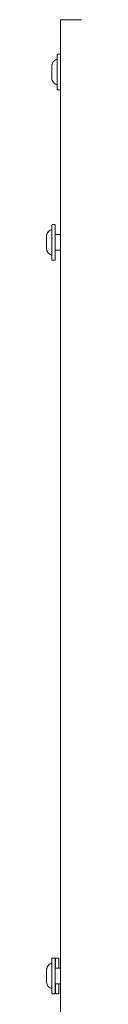
# Model space of a CAD drawing. Units: millimetres. Extents: x -31 to 19955, y -1940 to 11863.
# Drawn here: x 3694 to 3707, y 10264 to 10640 of the extents above; entities that cross this region are included whole.
import ezdxf

# ---------------------------------------------------------------- set-up
doc = ezdxf.new("R2010")
doc.units = ezdxf.units.MM
doc.layers.add('Widoczne (ISO)', color=7, linetype='Continuous', lineweight=20)

msp = doc.modelspace()

# ---------------------------------------------------------------- linework, layer by layer
at = {"layer": 'Widoczne (ISO)'}
for p, q in [((3698.988, 10639.749), (3698.991, 10639.749)), ((3706.991, 10639.749), (3698.991, 10639.749)), ((3698.987, 10626.313), (3698.987, 10629.749)), ((3698.992, 10629.749), (3698.992, 9864.749)), ((3698.729, 10626.549), (3697.949, 10626.549)), ((3695.689, 10621.972), (3695.689, 10620.317)), ((3695.689, 10621.404), (3695.689, 10621.972)), ((3695.689, 10621.404), (3695.689, 10621.404)), ((3695.689, 10619.181), (3695.689, 10621.404)), ((3695.689, 10620.317), (3695.689, 10618.094)), ((3695.689, 10619.181), (3695.689, 10619.181)), ((3695.689, 10617.527), (3695.689, 10619.181)), ((3695.689, 10618.094), (3695.689, 10617.527)), ((3698.729, 10612.949), (3697.949, 10612.949)), ((3698.987, 10557.749), (3698.987, 10613.185)), ((3695.951, 10561.549), (3695.929, 10561.549)), ((3696.731, 10561.549), (3695.951, 10561.549)), ((3698.991, 10557.749), (3696.991, 10557.749)), ((3693.669, 10554.749), (3693.669, 10556.749)), ((3693.669, 10556.749), (3693.669, 10556.749)), ((3693.669, 10556.749), (3693.669, 10554.749)), ((3693.669, 10554.749), (3693.669, 10554.749)), ((3693.669, 10552.749), (3693.669, 10554.749)), ((3693.669, 10554.749), (3693.669, 10552.749)), ((3693.691, 10556.781), (3693.691, 10554.815)), ((3693.691, 10556.716), (3693.691, 10556.781)), ((3693.691, 10556.716), (3693.691, 10556.716)), ((3693.691, 10554.684), (3693.691, 10556.716)), ((3693.691, 10554.815), (3693.691, 10552.783)), ((3693.691, 10554.684), (3693.691, 10554.684)), ((3693.691, 10552.717), (3693.691, 10554.684)), ((3693.669, 10552.749), (3693.669, 10552.749)), ((3693.691, 10552.783), (3693.691, 10552.717)), ((3698.991, 10551.749), (3696.991, 10551.749)), ((3698.987, 10277.749), (3698.987, 10551.749)), ((3695.951, 10547.949), (3695.929, 10547.949)), ((3696.731, 10547.949), (3695.951, 10547.949)), ((3696.731, 10281.549), (3695.951, 10281.549)), ((3698.109, 10281.549), (3697.329, 10281.549)), ((3693.691, 10274.749), (3693.691, 10276.749)), ((3693.691, 10276.749), (3693.691, 10276.749)), ((3693.691, 10276.749), (3693.691, 10274.749)), ((3698.991, 10277.749), (3696.991, 10277.749)), ((3693.691, 10274.749), (3693.691, 10274.749)), ((3693.691, 10272.749), (3693.691, 10274.749)), ((3693.691, 10274.749), (3693.691, 10272.749)), ((3693.691, 10272.749), (3693.691, 10272.749)), ((3698.991, 10271.749), (3696.991, 10271.749)), ((3698.987, 10189.912), (3698.987, 10271.749)), ((3696.731, 10267.949), (3695.951, 10267.949)), ((3698.109, 10267.949), (3697.329, 10267.949))]:
    msp.add_line(p, q, dxfattribs=at)
for centre, major_axis, start_param, end_param in [((3698.988, 10629.749), (0, 10), 0.0000128, 1.5707963), ((3698.991, 10629.749), (0, 10), 4.7123922, 6.2831917), ((3697.689, 10619.749), (0, -4.878), 6.2831784, 9.4248124), ((3695.669, 10554.749), (0, 4.878), 6.235052, 6.2831923), ((3695.691, 10554.749), (0, -4.878), 6.2831499, 9.424785), ((3698.991, 10554.749), (0, 4.5), 2.3005239, 7.1242539), ((3695.669, 10554.749), (0, -4.878), 6.2831786, 6.3313189), ((3695.691, 10274.749), (0, -4.878), 6.2831784, 9.4247849), ((3697.069, 10274.749), (0, 4.878), 5.3747829, 7.191588), ((3698.991, 10274.749), (0, 4.5), 2.3005241, 7.1242541), ((3697.069, 10274.749), (0, -4.878), 5.3747826, 7.1915878)]:
    msp.add_ellipse(centre, major_axis=major_axis, ratio=0.0000272, start_param=start_param, end_param=end_param, dxfattribs=at)
for points, knots in [([(3697.688, 10624.627), (3697.688, 10625.013), (3697.688, 10625.343), (3697.689, 10625.911), (3697.689, 10626.123), (3697.689, 10626.245), (3697.689, 10626.263), (3697.689, 10626.279), (3697.689, 10626.283), (3697.689, 10626.287), (3697.689, 10626.288), (3697.689, 10626.289), (3697.689, 10626.288), (3697.689, 10626.292), (3697.689, 10626.292), (3697.689, 10626.293), (3697.689, 10626.294), (3697.689, 10626.295), (3697.689, 10626.295), (3697.689, 10626.297), (3697.689, 10626.298), (3697.689, 10626.3), (3697.689, 10626.302), (3697.689, 10626.305), (3697.689, 10626.307), (3697.69, 10626.315), (3697.69, 10626.321), (3697.694, 10626.342), (3697.697, 10626.358), (3697.712, 10626.399), (3697.725, 10626.424), (3697.758, 10626.468), (3697.778, 10626.487), (3697.824, 10626.519), (3697.849, 10626.531), (3697.899, 10626.546), (3697.924, 10626.549), (3697.949, 10626.549)], [1.61126876, 1.61126876, 1.61126876, 1.61126876, 1.78428965, 1.78428965, 1.99268011, 1.99268011, 2.04121643, 2.04121643, 2.06463439, 2.06463439, 2.07590055, 2.07590055, 2.08435057, 2.08435057, 2.08505186, 2.08505186, 2.08539356, 2.08539356, 2.08566704, 2.08566704, 2.08609241, 2.08609241, 2.08651122, 2.08651122, 2.08717505, 2.08717505, 2.08884978, 2.08884978, 2.09372235, 2.09372235, 2.10189797, 2.10189797, 2.11018468, 2.11018468, 2.11846912, 2.11846912, 2.12582869, 2.12582869, 2.12582869, 2.12582869]), ([(3698.729, 10626.549), (3698.757, 10626.549), (3698.785, 10626.544), (3698.838, 10626.527), (3698.863, 10626.513), (3698.907, 10626.48), (3698.927, 10626.46), (3698.958, 10626.414), (3698.97, 10626.389), (3698.982, 10626.349), (3698.985, 10626.336), (3698.987, 10626.316), (3698.988, 10626.309), (3698.988, 10626.301), (3698.988, 10626.299), (3698.988, 10626.297), (3698.988, 10626.296), (3698.989, 10626.294), (3698.989, 10626.294), (3698.989, 10626.293), (3698.989, 10626.292), (3698.989, 10626.292), (3698.989, 10626.291), (3698.989, 10626.29), (3698.989, 10626.29), (3698.989, 10626.289), (3698.989, 10626.289), (3698.989, 10626.287), (3698.989, 10626.285), (3698.989, 10626.271), (3698.989, 10626.25), (3698.989, 10626.128), (3698.989, 10625.942), (3698.989, 10625.378), (3698.989, 10624.976), (3698.989, 10624.019), (3698.989, 10623.453), (3698.989, 10622.228), (3698.989, 10621.555), (3698.989, 10620.186), (3698.989, 10619.474), (3698.989, 10618.1), (3698.989, 10617.421), (3698.989, 10616.181), (3698.989, 10615.604), (3698.989, 10614.624), (3698.989, 10614.208), (3698.989, 10613.588), (3698.989, 10613.375), (3698.989, 10613.253), (3698.989, 10613.236), (3698.989, 10613.219), (3698.989, 10613.215), (3698.989, 10613.211), (3698.989, 10613.21), (3698.989, 10613.209), (3698.989, 10613.21), (3698.989, 10613.206), (3698.989, 10613.206), (3698.989, 10613.205), (3698.989, 10613.205), (3698.989, 10613.204), (3698.989, 10613.203), (3698.988, 10613.202), (3698.988, 10613.2), (3698.988, 10613.198), (3698.988, 10613.197), (3698.988, 10613.193), (3698.988, 10613.191), (3698.987, 10613.183), (3698.987, 10613.178), (3698.984, 10613.156), (3698.98, 10613.14), (3698.966, 10613.099), (3698.953, 10613.074), (3698.919, 10613.03), (3698.899, 10613.011), (3698.854, 10612.979), (3698.828, 10612.967), (3698.778, 10612.953), (3698.753, 10612.949), (3698.729, 10612.949)], [0, 0, 0, 0, 0.0084337, 0.0084337, 0.0167129, 0.0167129, 0.0249976, 0.0249976, 0.0332822, 0.0332822, 0.0373827, 0.0373827, 0.0393602, 0.0393602, 0.0399316, 0.0399316, 0.040188, 0.040188, 0.0406115, 0.0406115, 0.0410293, 0.0410293, 0.0418628, 0.0418628, 0.0441868, 0.0441868, 0.0511533, 0.0511533, 0.0720543, 0.0720543, 0.1348227, 0.1348227, 0.3249312, 0.3249312, 0.5339767, 0.5339767, 0.7423445, 0.7423445, 0.9507344, 0.9507344, 1.1591232, 1.1591232, 1.3675118, 1.3675118, 1.5759006, 1.5759006, 1.7842896, 1.7842896, 1.9926801, 1.9926801, 2.0412164, 2.0412164, 2.0646344, 2.0646344, 2.0759006, 2.0759006, 2.0843506, 2.0843506, 2.0850519, 2.0850519, 2.0853936, 2.0853936, 2.085667, 2.085667, 2.0860924, 2.0860924, 2.0865112, 2.0865112, 2.087175, 2.087175, 2.0888498, 2.0888498, 2.0937223, 2.0937223, 2.101898, 2.101898, 2.1101847, 2.1101847, 2.1184691, 2.1184691, 2.1258287, 2.1258287, 2.1258287, 2.1258287]), ([(3695.689, 10621.404), (3695.689, 10621.478), (3695.689, 10621.547), (3695.689, 10621.755), (3695.689, 10621.87), (3695.689, 10621.983), (3695.689, 10622.012), (3695.689, 10622.041), (3695.689, 10622.048), (3695.689, 10622.057), (3695.689, 10622.056), (3695.689, 10622.063), (3695.689, 10622.064), (3695.689, 10622.066), (3695.689, 10622.067), (3695.689, 10622.071), (3695.689, 10622.072), (3695.689, 10622.076), (3695.689, 10622.08), (3695.689, 10622.097), (3695.689, 10622.112), (3695.69, 10622.141), (3695.69, 10622.155), (3695.693, 10622.214), (3695.696, 10622.258), (3695.712, 10622.434), (3695.734, 10622.566), (3695.835, 10622.972), (3695.95, 10623.241), (3696.254, 10623.719), (3696.446, 10623.934), (3696.882, 10624.29), (3697.132, 10624.434), (3697.491, 10624.571), (3697.589, 10624.602), (3697.689, 10624.627)], [0.89201243, 0.89201243, 0.89201243, 0.89201243, 0.92370037, 0.92370037, 0.99730141, 0.99730141, 1.03376869, 1.03376869, 1.05229772, 1.05229772, 1.0661847, 1.0661847, 1.0674105, 1.0674105, 1.06848268, 1.06848268, 1.06901793, 1.06901793, 1.07010401, 1.07010401, 1.07440297, 1.07440297, 1.07881593, 1.07881593, 1.09205747, 1.09205747, 1.13188133, 1.13188133, 1.21743302, 1.21743302, 1.30180983, 1.30180983, 1.38622884, 1.38622884, 1.41705968, 1.41705968, 1.41705968, 1.41705968]), ([(3697.689, 10614.871), (3697.411, 10614.941), (3697.141, 10615.059), (3696.665, 10615.367), (3696.45, 10615.56), (3696.098, 10615.998), (3695.955, 10616.249), (3695.758, 10616.776), (3695.701, 10617.059), (3695.69, 10617.357), (3695.689, 10617.374), (3695.689, 10617.398), (3695.689, 10617.404), (3695.689, 10617.415), (3695.689, 10617.419), (3695.689, 10617.424), (3695.689, 10617.426), (3695.689, 10617.428), (3695.689, 10617.429), (3695.689, 10617.434), (3695.689, 10617.435), (3695.689, 10617.437), (3695.689, 10617.438), (3695.689, 10617.442), (3695.689, 10617.444), (3695.689, 10617.46), (3695.689, 10617.482), (3695.689, 10617.579), (3695.689, 10617.686), (3695.689, 10617.962), (3695.689, 10618.133), (3695.689, 10618.52), (3695.689, 10618.74), (3695.689, 10619.04), (3695.689, 10619.11), (3695.689, 10619.181)], [0, 0, 0, 0, 0.08591597, 0.08591597, 0.17027972, 0.17027972, 0.25469919, 0.25469919, 0.33911677, 0.33911677, 0.34428055, 0.34428055, 0.34621876, 0.34621876, 0.34746226, 0.34746226, 0.34799662, 0.34799662, 0.34853166, 0.34853166, 0.35072463, 0.35072463, 0.35496877, 0.35496877, 0.36768652, 0.36768652, 0.40596083, 0.40596083, 0.48212768, 0.48212768, 0.55572063, 0.55572063, 0.62932519, 0.62932519, 0.65124669, 0.65124669, 0.65124669, 0.65124669]), ([(3697.949, 10612.949), (3697.92, 10612.949), (3697.892, 10612.954), (3697.839, 10612.972), (3697.814, 10612.985), (3697.77, 10613.018), (3697.75, 10613.039), (3697.719, 10613.084), (3697.707, 10613.109), (3697.695, 10613.149), (3697.692, 10613.163), (3697.69, 10613.183), (3697.689, 10613.189), (3697.689, 10613.198), (3697.689, 10613.199), (3697.689, 10613.202), (3697.689, 10613.202), (3697.689, 10613.204), (3697.689, 10613.204), (3697.689, 10613.205), (3697.689, 10613.206), (3697.689, 10613.207), (3697.689, 10613.207), (3697.689, 10613.208), (3697.689, 10613.208), (3697.689, 10613.209), (3697.689, 10613.209), (3697.689, 10613.211), (3697.689, 10613.214), (3697.689, 10613.228), (3697.689, 10613.248), (3697.689, 10613.37), (3697.689, 10613.557), (3697.688, 10614.093), (3697.688, 10614.449), (3697.688, 10614.871)], [0, 0, 0, 0, 0.00843372, 0.00843372, 0.01671291, 0.01671291, 0.02499765, 0.02499765, 0.03328216, 0.03328216, 0.03738273, 0.03738273, 0.03936019, 0.03936019, 0.03993155, 0.03993155, 0.04018796, 0.04018796, 0.04061153, 0.04061153, 0.04102935, 0.04102935, 0.04186278, 0.04186278, 0.04418678, 0.04418678, 0.0511533, 0.0511533, 0.07205427, 0.07205427, 0.13482266, 0.13482266, 0.32493123, 0.32493123, 0.51469604, 0.51469604, 0.51469604, 0.51469604]), ([(3695.669, 10559.627), (3695.669, 10560.013), (3695.669, 10560.343), (3695.669, 10560.911), (3695.669, 10561.123), (3695.669, 10561.245), (3695.669, 10561.263), (3695.669, 10561.279), (3695.669, 10561.283), (3695.669, 10561.287), (3695.669, 10561.288), (3695.669, 10561.289), (3695.669, 10561.288), (3695.669, 10561.292), (3695.669, 10561.292), (3695.669, 10561.293), (3695.669, 10561.294), (3695.669, 10561.295), (3695.669, 10561.295), (3695.669, 10561.297), (3695.669, 10561.298), (3695.67, 10561.3), (3695.67, 10561.302), (3695.67, 10561.305), (3695.67, 10561.307), (3695.671, 10561.315), (3695.671, 10561.321), (3695.674, 10561.342), (3695.678, 10561.358), (3695.692, 10561.399), (3695.705, 10561.424), (3695.738, 10561.468), (3695.759, 10561.487), (3695.804, 10561.519), (3695.83, 10561.531), (3695.88, 10561.546), (3695.905, 10561.549), (3695.929, 10561.549)], [1.61126876, 1.61126876, 1.61126876, 1.61126876, 1.78428965, 1.78428965, 1.99268011, 1.99268011, 2.04121643, 2.04121643, 2.06463439, 2.06463439, 2.07590056, 2.07590056, 2.08435057, 2.08435057, 2.08505186, 2.08505186, 2.08539356, 2.08539356, 2.08566704, 2.08566704, 2.08609241, 2.08609241, 2.08651122, 2.08651122, 2.08717505, 2.08717505, 2.08884978, 2.08884978, 2.09372235, 2.09372235, 2.10189797, 2.10189797, 2.11018468, 2.11018468, 2.11846912, 2.11846912, 2.12582869, 2.12582869, 2.12582869, 2.12582869]), ([(3695.691, 10559.627), (3695.691, 10560.013), (3695.691, 10560.343), (3695.691, 10560.911), (3695.691, 10561.123), (3695.691, 10561.245), (3695.691, 10561.263), (3695.691, 10561.279), (3695.691, 10561.283), (3695.691, 10561.287), (3695.691, 10561.288), (3695.691, 10561.289), (3695.691, 10561.288), (3695.691, 10561.292), (3695.691, 10561.292), (3695.691, 10561.293), (3695.691, 10561.294), (3695.691, 10561.295), (3695.691, 10561.295), (3695.691, 10561.297), (3695.691, 10561.298), (3695.691, 10561.3), (3695.692, 10561.302), (3695.692, 10561.305), (3695.692, 10561.307), (3695.692, 10561.315), (3695.693, 10561.321), (3695.696, 10561.342), (3695.7, 10561.358), (3695.714, 10561.399), (3695.727, 10561.424), (3695.76, 10561.468), (3695.781, 10561.487), (3695.826, 10561.519), (3695.852, 10561.531), (3695.902, 10561.546), (3695.927, 10561.549), (3695.951, 10561.549)], [1.61126876, 1.61126876, 1.61126876, 1.61126876, 1.78428965, 1.78428965, 1.99268011, 1.99268011, 2.04121643, 2.04121643, 2.06463439, 2.06463439, 2.07590056, 2.07590056, 2.08435057, 2.08435057, 2.08505186, 2.08505186, 2.08539356, 2.08539356, 2.08566704, 2.08566704, 2.08609241, 2.08609241, 2.08651122, 2.08651122, 2.08717505, 2.08717505, 2.08884978, 2.08884978, 2.09372235, 2.09372235, 2.10189797, 2.10189797, 2.11018468, 2.11018468, 2.11846912, 2.11846912, 2.12582869, 2.12582869, 2.12582869, 2.12582869]), ([(3696.731, 10561.549), (3696.759, 10561.549), (3696.788, 10561.544), (3696.841, 10561.527), (3696.866, 10561.513), (3696.91, 10561.48), (3696.929, 10561.46), (3696.961, 10561.414), (3696.973, 10561.389), (3696.985, 10561.349), (3696.987, 10561.336), (3696.99, 10561.316), (3696.991, 10561.309), (3696.991, 10561.301), (3696.991, 10561.299), (3696.991, 10561.297), (3696.991, 10561.296), (3696.991, 10561.294), (3696.991, 10561.294), (3696.991, 10561.293), (3696.991, 10561.292), (3696.991, 10561.292), (3696.991, 10561.291), (3696.991, 10561.29), (3696.991, 10561.29), (3696.991, 10561.289), (3696.991, 10561.289), (3696.991, 10561.287), (3696.991, 10561.285), (3696.991, 10561.271), (3696.991, 10561.25), (3696.991, 10561.128), (3696.991, 10560.942), (3696.991, 10560.378), (3696.991, 10559.976), (3696.991, 10559.019), (3696.991, 10558.453), (3696.991, 10557.228), (3696.991, 10556.555), (3696.991, 10555.186), (3696.991, 10554.474), (3696.991, 10553.1), (3696.991, 10552.421), (3696.991, 10551.181), (3696.991, 10550.604), (3696.991, 10549.624), (3696.991, 10549.208), (3696.991, 10548.588), (3696.991, 10548.375), (3696.991, 10548.253), (3696.991, 10548.236), (3696.991, 10548.219), (3696.991, 10548.215), (3696.991, 10548.211), (3696.991, 10548.21), (3696.991, 10548.209), (3696.991, 10548.21), (3696.991, 10548.206), (3696.991, 10548.206), (3696.991, 10548.205), (3696.991, 10548.205), (3696.991, 10548.204), (3696.991, 10548.203), (3696.991, 10548.202), (3696.991, 10548.2), (3696.991, 10548.198), (3696.991, 10548.197), (3696.991, 10548.193), (3696.991, 10548.191), (3696.99, 10548.183), (3696.989, 10548.178), (3696.986, 10548.156), (3696.982, 10548.14), (3696.968, 10548.099), (3696.955, 10548.074), (3696.922, 10548.03), (3696.902, 10548.011), (3696.856, 10547.979), (3696.831, 10547.967), (3696.781, 10547.953), (3696.756, 10547.949), (3696.731, 10547.949)], [0, 0, 0, 0, 0.0084337, 0.0084337, 0.0167129, 0.0167129, 0.0249976, 0.0249976, 0.0332822, 0.0332822, 0.0373827, 0.0373827, 0.0393602, 0.0393602, 0.0399316, 0.0399316, 0.040188, 0.040188, 0.0406115, 0.0406115, 0.0410293, 0.0410293, 0.0418628, 0.0418628, 0.0441868, 0.0441868, 0.0511533, 0.0511533, 0.0720543, 0.0720543, 0.1348227, 0.1348227, 0.3249312, 0.3249312, 0.5339767, 0.5339767, 0.7423445, 0.7423445, 0.9507344, 0.9507344, 1.1591232, 1.1591232, 1.3675118, 1.3675118, 1.5759006, 1.5759006, 1.7842896, 1.7842896, 1.9926801, 1.9926801, 2.0412164, 2.0412164, 2.0646344, 2.0646344, 2.0759006, 2.0759006, 2.0843506, 2.0843506, 2.0850519, 2.0850519, 2.0853936, 2.0853936, 2.085667, 2.085667, 2.0860924, 2.0860924, 2.0865112, 2.0865112, 2.087175, 2.087175, 2.0888498, 2.0888498, 2.0937223, 2.0937223, 2.101898, 2.101898, 2.1101847, 2.1101847, 2.1184691, 2.1184691, 2.1258287, 2.1258287, 2.1258287, 2.1258287]), ([(3693.669, 10554.749), (3693.669, 10554.977), (3693.669, 10555.207), (3693.669, 10555.658), (3693.669, 10555.884), (3693.669, 10556.285), (3693.669, 10556.464), (3693.669, 10556.755), (3693.669, 10556.87), (3693.669, 10556.983), (3693.669, 10557.012), (3693.669, 10557.041), (3693.669, 10557.048), (3693.669, 10557.057), (3693.669, 10557.056), (3693.669, 10557.063), (3693.669, 10557.064), (3693.669, 10557.066), (3693.669, 10557.067), (3693.669, 10557.071), (3693.669, 10557.072), (3693.669, 10557.076), (3693.669, 10557.08), (3693.67, 10557.097), (3693.67, 10557.112), (3693.671, 10557.141), (3693.671, 10557.155), (3693.673, 10557.214), (3693.676, 10557.258), (3693.693, 10557.434), (3693.715, 10557.566), (3693.815, 10557.972), (3693.931, 10558.241), (3694.235, 10558.719), (3694.426, 10558.934), (3694.862, 10559.29), (3695.112, 10559.434), (3695.471, 10559.571), (3695.57, 10559.602), (3695.669, 10559.627)], [0.70835286, 0.70835286, 0.70835286, 0.70835286, 0.77651299, 0.77651299, 0.85010584, 0.85010584, 0.92370037, 0.92370037, 0.99730141, 0.99730141, 1.03376869, 1.03376869, 1.05229772, 1.05229772, 1.0661847, 1.0661847, 1.0674105, 1.0674105, 1.06848268, 1.06848268, 1.06901793, 1.06901793, 1.07010401, 1.07010401, 1.07440297, 1.07440297, 1.07881593, 1.07881593, 1.09205747, 1.09205747, 1.13188133, 1.13188133, 1.21743302, 1.21743302, 1.30180983, 1.30180983, 1.38622884, 1.38622884, 1.41705968, 1.41705968, 1.41705968, 1.41705968]), ([(3693.691, 10556.715), (3693.691, 10556.812), (3693.691, 10556.889), (3693.691, 10556.983), (3693.691, 10557.012), (3693.691, 10557.041), (3693.691, 10557.048), (3693.691, 10557.057), (3693.691, 10557.056), (3693.691, 10557.063), (3693.691, 10557.064), (3693.691, 10557.066), (3693.691, 10557.067), (3693.691, 10557.071), (3693.691, 10557.072), (3693.691, 10557.076), (3693.691, 10557.08), (3693.691, 10557.097), (3693.692, 10557.112), (3693.692, 10557.141), (3693.693, 10557.155), (3693.695, 10557.214), (3693.698, 10557.258), (3693.715, 10557.434), (3693.737, 10557.566), (3693.837, 10557.972), (3693.953, 10558.241), (3694.257, 10558.719), (3694.448, 10558.934), (3694.884, 10559.29), (3695.134, 10559.434), (3695.493, 10559.571), (3695.592, 10559.602), (3695.691, 10559.627)], [0.9426261, 0.9426261, 0.9426261, 0.9426261, 0.99730141, 0.99730141, 1.03376869, 1.03376869, 1.05229772, 1.05229772, 1.0661847, 1.0661847, 1.0674105, 1.0674105, 1.06848268, 1.06848268, 1.06901793, 1.06901793, 1.07010401, 1.07010401, 1.07440297, 1.07440297, 1.07881593, 1.07881593, 1.09205747, 1.09205747, 1.13188133, 1.13188133, 1.21743302, 1.21743302, 1.30180983, 1.30180983, 1.38622884, 1.38622884, 1.41705968, 1.41705968, 1.41705968, 1.41705968]), ([(3695.669, 10549.871), (3695.392, 10549.941), (3695.122, 10550.059), (3694.645, 10550.367), (3694.431, 10550.56), (3694.078, 10550.998), (3693.935, 10551.249), (3693.738, 10551.776), (3693.682, 10552.059), (3693.671, 10552.357), (3693.67, 10552.374), (3693.67, 10552.398), (3693.669, 10552.404), (3693.669, 10552.415), (3693.669, 10552.419), (3693.669, 10552.424), (3693.669, 10552.426), (3693.669, 10552.428), (3693.669, 10552.429), (3693.669, 10552.434), (3693.669, 10552.435), (3693.669, 10552.437), (3693.669, 10552.438), (3693.669, 10552.442), (3693.669, 10552.444), (3693.669, 10552.46), (3693.669, 10552.482), (3693.669, 10552.567), (3693.669, 10552.646), (3693.669, 10552.749)], [0, 0, 0, 0, 0.08591597, 0.08591597, 0.17027972, 0.17027972, 0.25469919, 0.25469919, 0.33911677, 0.33911677, 0.34428055, 0.34428055, 0.34621876, 0.34621876, 0.34746226, 0.34746226, 0.34799662, 0.34799662, 0.34853166, 0.34853166, 0.35072463, 0.35072463, 0.35496877, 0.35496877, 0.36768652, 0.36768652, 0.40596083, 0.40596083, 0.46751573, 0.46751573, 0.46751573, 0.46751573]), ([(3695.691, 10549.871), (3695.414, 10549.941), (3695.144, 10550.059), (3694.667, 10550.367), (3694.453, 10550.56), (3694.1, 10550.998), (3693.957, 10551.249), (3693.76, 10551.776), (3693.704, 10552.059), (3693.692, 10552.357), (3693.692, 10552.374), (3693.692, 10552.398), (3693.691, 10552.404), (3693.691, 10552.415), (3693.691, 10552.419), (3693.691, 10552.424), (3693.691, 10552.426), (3693.691, 10552.428), (3693.691, 10552.429), (3693.691, 10552.434), (3693.691, 10552.435), (3693.691, 10552.437), (3693.691, 10552.438), (3693.691, 10552.442), (3693.691, 10552.444), (3693.691, 10552.46), (3693.691, 10552.482), (3693.691, 10552.561), (3693.691, 10552.63), (3693.691, 10552.717)], [0, 0, 0, 0, 0.08591597, 0.08591597, 0.17027972, 0.17027972, 0.25469919, 0.25469919, 0.33911677, 0.33911677, 0.34428055, 0.34428055, 0.34621876, 0.34621876, 0.34746226, 0.34746226, 0.34799662, 0.34799662, 0.34853166, 0.34853166, 0.35072463, 0.35072463, 0.35496877, 0.35496877, 0.36768652, 0.36768652, 0.40596083, 0.40596083, 0.46099273, 0.46099273, 0.46099273, 0.46099273]), ([(3695.929, 10547.949), (3695.901, 10547.949), (3695.873, 10547.954), (3695.82, 10547.972), (3695.795, 10547.985), (3695.751, 10548.018), (3695.731, 10548.039), (3695.7, 10548.084), (3695.688, 10548.109), (3695.676, 10548.149), (3695.673, 10548.163), (3695.671, 10548.183), (3695.67, 10548.189), (3695.67, 10548.198), (3695.669, 10548.199), (3695.669, 10548.202), (3695.669, 10548.202), (3695.669, 10548.204), (3695.669, 10548.204), (3695.669, 10548.205), (3695.669, 10548.206), (3695.669, 10548.207), (3695.669, 10548.207), (3695.669, 10548.208), (3695.669, 10548.208), (3695.669, 10548.209), (3695.669, 10548.209), (3695.669, 10548.211), (3695.669, 10548.214), (3695.669, 10548.228), (3695.669, 10548.248), (3695.669, 10548.37), (3695.669, 10548.557), (3695.669, 10549.093), (3695.669, 10549.449), (3695.669, 10549.871)], [0, 0, 0, 0, 0.00843372, 0.00843372, 0.01671291, 0.01671291, 0.02499765, 0.02499765, 0.03328216, 0.03328216, 0.03738273, 0.03738273, 0.03936019, 0.03936019, 0.03993155, 0.03993155, 0.04018796, 0.04018796, 0.04061153, 0.04061153, 0.04102935, 0.04102935, 0.04186278, 0.04186278, 0.04418678, 0.04418678, 0.0511533, 0.0511533, 0.07205427, 0.07205427, 0.13482266, 0.13482266, 0.32493123, 0.32493123, 0.51469604, 0.51469604, 0.51469604, 0.51469604]), ([(3695.951, 10547.949), (3695.923, 10547.949), (3695.895, 10547.954), (3695.842, 10547.972), (3695.817, 10547.985), (3695.773, 10548.018), (3695.753, 10548.039), (3695.722, 10548.084), (3695.71, 10548.109), (3695.698, 10548.149), (3695.695, 10548.163), (3695.692, 10548.183), (3695.692, 10548.189), (3695.691, 10548.198), (3695.691, 10548.199), (3695.691, 10548.202), (3695.691, 10548.202), (3695.691, 10548.204), (3695.691, 10548.204), (3695.691, 10548.205), (3695.691, 10548.206), (3695.691, 10548.207), (3695.691, 10548.207), (3695.691, 10548.208), (3695.691, 10548.208), (3695.691, 10548.209), (3695.691, 10548.209), (3695.691, 10548.211), (3695.691, 10548.214), (3695.691, 10548.228), (3695.691, 10548.248), (3695.691, 10548.37), (3695.691, 10548.557), (3695.691, 10549.093), (3695.691, 10549.449), (3695.691, 10549.871)], [0, 0, 0, 0, 0.00843372, 0.00843372, 0.01671291, 0.01671291, 0.02499765, 0.02499765, 0.03328216, 0.03328216, 0.03738273, 0.03738273, 0.03936019, 0.03936019, 0.03993155, 0.03993155, 0.04018796, 0.04018796, 0.04061153, 0.04061153, 0.04102935, 0.04102935, 0.04186278, 0.04186278, 0.04418678, 0.04418678, 0.0511533, 0.0511533, 0.07205427, 0.07205427, 0.13482266, 0.13482266, 0.32493123, 0.32493123, 0.51469604, 0.51469604, 0.51469604, 0.51469604]), ([(3693.691, 10274.749), (3693.691, 10274.977), (3693.691, 10275.207), (3693.691, 10275.658), (3693.691, 10275.884), (3693.691, 10276.285), (3693.691, 10276.464), (3693.691, 10276.755), (3693.691, 10276.87), (3693.691, 10276.983), (3693.691, 10277.012), (3693.691, 10277.041), (3693.691, 10277.048), (3693.691, 10277.057), (3693.691, 10277.056), (3693.691, 10277.063), (3693.691, 10277.064), (3693.691, 10277.066), (3693.691, 10277.067), (3693.691, 10277.071), (3693.691, 10277.072), (3693.691, 10277.076), (3693.691, 10277.08), (3693.691, 10277.097), (3693.692, 10277.112), (3693.692, 10277.141), (3693.693, 10277.155), (3693.695, 10277.214), (3693.698, 10277.258), (3693.715, 10277.434), (3693.737, 10277.566), (3693.837, 10277.972), (3693.953, 10278.241), (3694.257, 10278.719), (3694.448, 10278.934), (3694.884, 10279.29), (3695.134, 10279.434), (3695.493, 10279.571), (3695.592, 10279.602), (3695.691, 10279.627)], [0.70835286, 0.70835286, 0.70835286, 0.70835286, 0.77651299, 0.77651299, 0.85010584, 0.85010584, 0.92370037, 0.92370037, 0.99730141, 0.99730141, 1.03376869, 1.03376869, 1.05229772, 1.05229772, 1.0661847, 1.0661847, 1.0674105, 1.0674105, 1.06848268, 1.06848268, 1.06901793, 1.06901793, 1.07010401, 1.07010401, 1.07440297, 1.07440297, 1.07881593, 1.07881593, 1.09205747, 1.09205747, 1.13188133, 1.13188133, 1.21743302, 1.21743302, 1.30180983, 1.30180983, 1.38622884, 1.38622884, 1.41705968, 1.41705968, 1.41705968, 1.41705968]), ([(3695.691, 10279.627), (3695.691, 10280.013), (3695.691, 10280.343), (3695.691, 10280.911), (3695.691, 10281.123), (3695.691, 10281.245), (3695.691, 10281.263), (3695.691, 10281.279), (3695.691, 10281.283), (3695.691, 10281.287), (3695.691, 10281.288), (3695.691, 10281.289), (3695.691, 10281.288), (3695.691, 10281.292), (3695.691, 10281.292), (3695.691, 10281.293), (3695.691, 10281.294), (3695.691, 10281.295), (3695.691, 10281.295), (3695.691, 10281.297), (3695.691, 10281.298), (3695.691, 10281.3), (3695.692, 10281.302), (3695.692, 10281.305), (3695.692, 10281.307), (3695.692, 10281.315), (3695.693, 10281.321), (3695.696, 10281.342), (3695.7, 10281.358), (3695.714, 10281.399), (3695.727, 10281.424), (3695.76, 10281.468), (3695.781, 10281.487), (3695.826, 10281.519), (3695.852, 10281.531), (3695.902, 10281.546), (3695.927, 10281.549), (3695.951, 10281.549)], [1.61126876, 1.61126876, 1.61126876, 1.61126876, 1.78428965, 1.78428965, 1.99268011, 1.99268011, 2.04121643, 2.04121643, 2.06463439, 2.06463439, 2.07590056, 2.07590056, 2.08435057, 2.08435057, 2.08505186, 2.08505186, 2.08539356, 2.08539356, 2.08566704, 2.08566704, 2.08609241, 2.08609241, 2.08651122, 2.08651122, 2.08717505, 2.08717505, 2.08884978, 2.08884978, 2.09372235, 2.09372235, 2.10189797, 2.10189797, 2.11018468, 2.11018468, 2.11846912, 2.11846912, 2.12582869, 2.12582869, 2.12582869, 2.12582869]), ([(3696.731, 10281.549), (3696.759, 10281.549), (3696.788, 10281.544), (3696.841, 10281.527), (3696.866, 10281.513), (3696.91, 10281.48), (3696.929, 10281.46), (3696.961, 10281.414), (3696.973, 10281.389), (3696.985, 10281.349), (3696.987, 10281.336), (3696.99, 10281.316), (3696.991, 10281.309), (3696.991, 10281.301), (3696.991, 10281.299), (3696.991, 10281.297), (3696.991, 10281.296), (3696.991, 10281.294), (3696.991, 10281.294), (3696.991, 10281.293), (3696.991, 10281.292), (3696.991, 10281.292), (3696.991, 10281.291), (3696.991, 10281.29), (3696.991, 10281.29), (3696.991, 10281.289), (3696.991, 10281.289), (3696.991, 10281.287), (3696.991, 10281.285), (3696.991, 10281.271), (3696.991, 10281.25), (3696.991, 10281.128), (3696.991, 10280.942), (3696.991, 10280.378), (3696.991, 10279.976), (3696.991, 10279.019), (3696.991, 10278.453), (3696.991, 10277.228), (3696.991, 10276.555), (3696.991, 10275.186), (3696.991, 10274.474), (3696.991, 10273.1), (3696.991, 10272.421), (3696.991, 10271.181), (3696.991, 10270.604), (3696.991, 10269.624), (3696.991, 10269.208), (3696.991, 10268.588), (3696.991, 10268.375), (3696.991, 10268.253), (3696.991, 10268.236), (3696.991, 10268.219), (3696.991, 10268.215), (3696.991, 10268.211), (3696.991, 10268.21), (3696.991, 10268.209), (3696.991, 10268.21), (3696.991, 10268.206), (3696.991, 10268.206), (3696.991, 10268.205), (3696.991, 10268.205), (3696.991, 10268.204), (3696.991, 10268.203), (3696.991, 10268.202), (3696.991, 10268.2), (3696.991, 10268.198), (3696.991, 10268.197), (3696.991, 10268.193), (3696.991, 10268.191), (3696.99, 10268.183), (3696.989, 10268.178), (3696.986, 10268.156), (3696.982, 10268.14), (3696.968, 10268.099), (3696.955, 10268.074), (3696.922, 10268.03), (3696.902, 10268.011), (3696.856, 10267.979), (3696.831, 10267.967), (3696.781, 10267.953), (3696.756, 10267.949), (3696.731, 10267.949)], [0, 0, 0, 0, 0.0084337, 0.0084337, 0.0167129, 0.0167129, 0.0249976, 0.0249976, 0.0332822, 0.0332822, 0.0373827, 0.0373827, 0.0393602, 0.0393602, 0.0399316, 0.0399316, 0.040188, 0.040188, 0.0406115, 0.0406115, 0.0410293, 0.0410293, 0.0418628, 0.0418628, 0.0441868, 0.0441868, 0.0511533, 0.0511533, 0.0720543, 0.0720543, 0.1348227, 0.1348227, 0.3249312, 0.3249312, 0.5339767, 0.5339767, 0.7423445, 0.7423445, 0.9507344, 0.9507344, 1.1591232, 1.1591232, 1.3675118, 1.3675118, 1.5759006, 1.5759006, 1.7842896, 1.7842896, 1.9926801, 1.9926801, 2.0412164, 2.0412164, 2.0646344, 2.0646344, 2.0759006, 2.0759006, 2.0843506, 2.0843506, 2.0850519, 2.0850519, 2.0853936, 2.0853936, 2.085667, 2.085667, 2.0860924, 2.0860924, 2.0865112, 2.0865112, 2.087175, 2.087175, 2.0888498, 2.0888498, 2.0937223, 2.0937223, 2.101898, 2.101898, 2.1101847, 2.1101847, 2.1184691, 2.1184691, 2.1258287, 2.1258287, 2.1258287, 2.1258287]), ([(3697.069, 10279.627), (3697.069, 10280.013), (3697.069, 10280.343), (3697.069, 10280.911), (3697.069, 10281.123), (3697.069, 10281.245), (3697.069, 10281.263), (3697.069, 10281.279), (3697.069, 10281.283), (3697.069, 10281.287), (3697.069, 10281.288), (3697.069, 10281.289), (3697.069, 10281.288), (3697.069, 10281.292), (3697.069, 10281.292), (3697.069, 10281.293), (3697.069, 10281.294), (3697.069, 10281.295), (3697.069, 10281.295), (3697.069, 10281.297), (3697.069, 10281.298), (3697.07, 10281.3), (3697.07, 10281.302), (3697.07, 10281.305), (3697.07, 10281.307), (3697.071, 10281.315), (3697.071, 10281.321), (3697.074, 10281.342), (3697.078, 10281.358), (3697.092, 10281.399), (3697.105, 10281.424), (3697.138, 10281.468), (3697.159, 10281.487), (3697.204, 10281.519), (3697.23, 10281.531), (3697.28, 10281.546), (3697.305, 10281.549), (3697.329, 10281.549)], [1.61126876, 1.61126876, 1.61126876, 1.61126876, 1.78428965, 1.78428965, 1.99268011, 1.99268011, 2.04121643, 2.04121643, 2.06463439, 2.06463439, 2.07590056, 2.07590056, 2.08435057, 2.08435057, 2.08505186, 2.08505186, 2.08539356, 2.08539356, 2.08566704, 2.08566704, 2.08609241, 2.08609241, 2.08651122, 2.08651122, 2.08717505, 2.08717505, 2.08884978, 2.08884978, 2.09372235, 2.09372235, 2.10189797, 2.10189797, 2.11018468, 2.11018468, 2.11846912, 2.11846912, 2.12582869, 2.12582869, 2.12582869, 2.12582869]), ([(3698.109, 10281.549), (3698.137, 10281.549), (3698.166, 10281.544), (3698.219, 10281.527), (3698.244, 10281.513), (3698.288, 10281.48), (3698.307, 10281.46), (3698.339, 10281.414), (3698.351, 10281.389), (3698.363, 10281.349), (3698.365, 10281.336), (3698.368, 10281.316), (3698.369, 10281.309), (3698.369, 10281.301), (3698.369, 10281.299), (3698.369, 10281.297), (3698.369, 10281.296), (3698.369, 10281.294), (3698.369, 10281.294), (3698.369, 10281.293), (3698.369, 10281.292), (3698.369, 10281.292), (3698.369, 10281.291), (3698.369, 10281.29), (3698.369, 10281.29), (3698.369, 10281.289), (3698.369, 10281.289), (3698.369, 10281.287), (3698.369, 10281.285), (3698.369, 10281.271), (3698.369, 10281.25), (3698.369, 10281.128), (3698.369, 10280.942), (3698.369, 10280.378), (3698.369, 10279.976), (3698.369, 10279.019), (3698.369, 10278.453), (3698.369, 10277.81), (3698.369, 10277.78), (3698.369, 10277.749)], [0, 0, 0, 0, 0.00843372, 0.00843372, 0.01671291, 0.01671291, 0.02499765, 0.02499765, 0.03328216, 0.03328216, 0.03738273, 0.03738273, 0.03936019, 0.03936019, 0.03993155, 0.03993155, 0.04018796, 0.04018796, 0.04061153, 0.04061153, 0.04102935, 0.04102935, 0.04186278, 0.04186278, 0.04418678, 0.04418678, 0.0511533, 0.0511533, 0.07205427, 0.07205427, 0.13482266, 0.13482266, 0.32493123, 0.32493123, 0.53397668, 0.53397668, 0.74234451, 0.74234451, 0.752674, 0.752674, 0.752674, 0.752674]), ([(3695.691, 10269.871), (3695.414, 10269.941), (3695.144, 10270.059), (3694.667, 10270.367), (3694.453, 10270.56), (3694.1, 10270.998), (3693.957, 10271.249), (3693.76, 10271.776), (3693.704, 10272.059), (3693.692, 10272.357), (3693.692, 10272.374), (3693.692, 10272.398), (3693.691, 10272.404), (3693.691, 10272.415), (3693.691, 10272.419), (3693.691, 10272.424), (3693.691, 10272.426), (3693.691, 10272.428), (3693.691, 10272.429), (3693.691, 10272.434), (3693.691, 10272.435), (3693.691, 10272.437), (3693.691, 10272.438), (3693.691, 10272.442), (3693.691, 10272.444), (3693.691, 10272.46), (3693.691, 10272.482), (3693.691, 10272.567), (3693.691, 10272.646), (3693.691, 10272.749)], [0, 0, 0, 0, 0.08591597, 0.08591597, 0.17027972, 0.17027972, 0.25469919, 0.25469919, 0.33911677, 0.33911677, 0.34428055, 0.34428055, 0.34621876, 0.34621876, 0.34746226, 0.34746226, 0.34799662, 0.34799662, 0.34853166, 0.34853166, 0.35072463, 0.35072463, 0.35496877, 0.35496877, 0.36768652, 0.36768652, 0.40596083, 0.40596083, 0.46751573, 0.46751573, 0.46751573, 0.46751573]), ([(3695.951, 10267.949), (3695.923, 10267.949), (3695.895, 10267.954), (3695.842, 10267.972), (3695.817, 10267.985), (3695.773, 10268.018), (3695.753, 10268.039), (3695.722, 10268.084), (3695.71, 10268.109), (3695.698, 10268.149), (3695.695, 10268.163), (3695.692, 10268.183), (3695.692, 10268.189), (3695.691, 10268.198), (3695.691, 10268.199), (3695.691, 10268.202), (3695.691, 10268.202), (3695.691, 10268.204), (3695.691, 10268.204), (3695.691, 10268.205), (3695.691, 10268.206), (3695.691, 10268.207), (3695.691, 10268.207), (3695.691, 10268.208), (3695.691, 10268.208), (3695.691, 10268.209), (3695.691, 10268.209), (3695.691, 10268.211), (3695.691, 10268.214), (3695.691, 10268.228), (3695.691, 10268.248), (3695.691, 10268.37), (3695.691, 10268.557), (3695.691, 10269.093), (3695.691, 10269.449), (3695.691, 10269.871)], [0, 0, 0, 0, 0.00843372, 0.00843372, 0.01671291, 0.01671291, 0.02499765, 0.02499765, 0.03328216, 0.03328216, 0.03738273, 0.03738273, 0.03936019, 0.03936019, 0.03993155, 0.03993155, 0.04018796, 0.04018796, 0.04061153, 0.04061153, 0.04102935, 0.04102935, 0.04186278, 0.04186278, 0.04418678, 0.04418678, 0.0511533, 0.0511533, 0.07205427, 0.07205427, 0.13482266, 0.13482266, 0.32493123, 0.32493123, 0.51469604, 0.51469604, 0.51469604, 0.51469604]), ([(3697.329, 10267.949), (3697.301, 10267.949), (3697.273, 10267.954), (3697.22, 10267.972), (3697.195, 10267.985), (3697.151, 10268.018), (3697.131, 10268.039), (3697.1, 10268.084), (3697.088, 10268.109), (3697.076, 10268.149), (3697.073, 10268.163), (3697.071, 10268.183), (3697.07, 10268.189), (3697.07, 10268.198), (3697.069, 10268.199), (3697.069, 10268.202), (3697.069, 10268.202), (3697.069, 10268.204), (3697.069, 10268.204), (3697.069, 10268.205), (3697.069, 10268.206), (3697.069, 10268.207), (3697.069, 10268.207), (3697.069, 10268.208), (3697.069, 10268.208), (3697.069, 10268.209), (3697.069, 10268.209), (3697.069, 10268.211), (3697.069, 10268.214), (3697.069, 10268.228), (3697.069, 10268.248), (3697.069, 10268.37), (3697.069, 10268.557), (3697.069, 10269.093), (3697.069, 10269.449), (3697.069, 10269.871)], [0, 0, 0, 0, 0.00843372, 0.00843372, 0.01671291, 0.01671291, 0.02499765, 0.02499765, 0.03328216, 0.03328216, 0.03738273, 0.03738273, 0.03936019, 0.03936019, 0.03993155, 0.03993155, 0.04018796, 0.04018796, 0.04061153, 0.04061153, 0.04102935, 0.04102935, 0.04186278, 0.04186278, 0.04418678, 0.04418678, 0.0511533, 0.0511533, 0.07205427, 0.07205427, 0.13482266, 0.13482266, 0.32493123, 0.32493123, 0.51469604, 0.51469604, 0.51469604, 0.51469604]), ([(3698.369, 10271.749), (3698.369, 10271.149), (3698.369, 10270.591), (3698.369, 10269.624), (3698.369, 10269.208), (3698.369, 10268.588), (3698.369, 10268.375), (3698.369, 10268.253), (3698.369, 10268.236), (3698.369, 10268.219), (3698.369, 10268.215), (3698.369, 10268.211), (3698.369, 10268.21), (3698.369, 10268.209), (3698.369, 10268.21), (3698.369, 10268.206), (3698.369, 10268.206), (3698.369, 10268.205), (3698.369, 10268.205), (3698.369, 10268.204), (3698.369, 10268.203), (3698.369, 10268.202), (3698.369, 10268.2), (3698.369, 10268.198), (3698.369, 10268.197), (3698.369, 10268.193), (3698.369, 10268.191), (3698.368, 10268.183), (3698.367, 10268.178), (3698.364, 10268.156), (3698.36, 10268.14), (3698.346, 10268.099), (3698.333, 10268.074), (3698.3, 10268.03), (3698.28, 10268.011), (3698.234, 10267.979), (3698.209, 10267.967), (3698.159, 10267.953), (3698.134, 10267.949), (3698.109, 10267.949)], [1.37332907, 1.37332907, 1.37332907, 1.37332907, 1.57590057, 1.57590057, 1.78428965, 1.78428965, 1.99268011, 1.99268011, 2.04121643, 2.04121643, 2.06463439, 2.06463439, 2.07590056, 2.07590056, 2.08435057, 2.08435057, 2.08505186, 2.08505186, 2.08539356, 2.08539356, 2.08566704, 2.08566704, 2.08609241, 2.08609241, 2.08651122, 2.08651122, 2.08717505, 2.08717505, 2.08884978, 2.08884978, 2.09372235, 2.09372235, 2.10189797, 2.10189797, 2.11018468, 2.11018468, 2.11846912, 2.11846912, 2.12582869, 2.12582869, 2.12582869, 2.12582869])]:
    msp.add_open_spline(points, degree=3, knots=knots, dxfattribs=at)
for points in [[(3696.991, 10279.606), (3697.017, 10279.614), (3697.043, 10279.621), (3697.069, 10279.627)], [(3697.069, 10269.871), (3697.043, 10269.878), (3697.017, 10269.885), (3696.991, 10269.892)]]:
    msp.add_open_spline(points, degree=3, dxfattribs=at)

doc.saveas('drawing.dxf')
